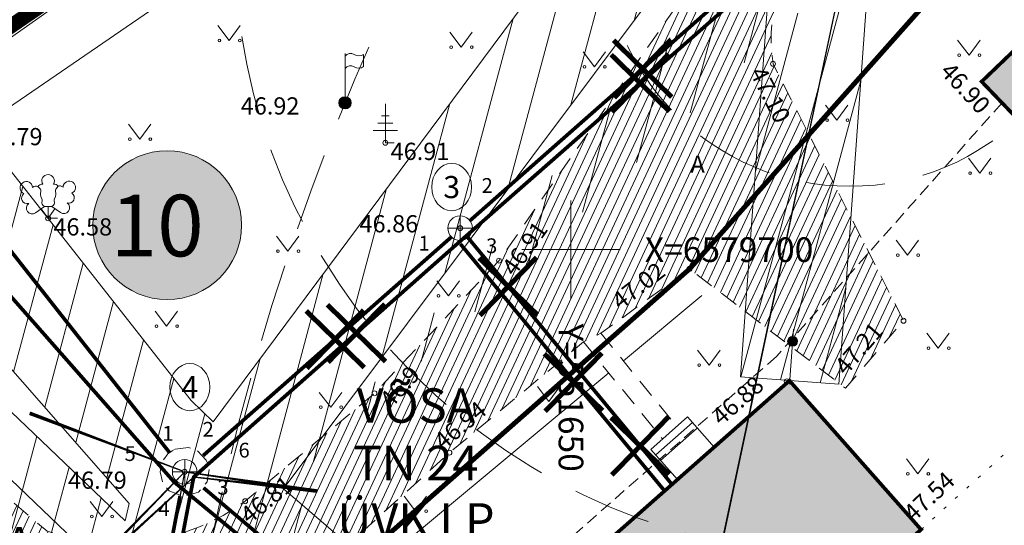
# Model space of a CAD drawing. Units: metres. Extents: x 8696 to 552144, y -1631 to 6580330.
# Drawn here: x 551628 to 551668, y 6579689 to 6579709 of the extents above; entities that cross this region are included whole.
import ezdxf
from ezdxf.enums import TextEntityAlignment as Align

# ---------------------------------------------------------------- set-up
doc = ezdxf.new("R2010")
doc.units = ezdxf.units.M
doc.header["$LTSCALE"] = 0.5
for name, pattern in [('ACAD_ISO03W100', [30, 12, -18]), ('ASFBET', [2.5, 1.5, -1]), ('DASHED', [0.75, 0.5, -0.25]), ('HIDDEN', [9.525, 6.35, -3.175]), ('HOONEKP', [0.02, 0.01, 0.01]), ('KOLVIK', [1.25, 0.25, -1]), ('KONTUUR', [1.85, 1.25, -0.6]), ('NOLVAPEAL', [0.2, 0.1, 0.1])]:
    doc.linetypes.add(name, pattern=pattern)
doc.layers.get('0').update_dxf_attribs({"color": 2, "lineweight": 5})
for name, color, linetype, lineweight in [('000_võsa kontank', 7, 'Continuous', 0), ('00_siim_ehitusõigus', 7, 'Continuous', 5), ('00_siim_hoonestusala', 7, 'Continuous', 5), ('00_siim_likv kõrghaljastus', 7, 'Continuous', 5), ('00_siim_ol.ol kinnistupiir', 7, 'Continuous', 5), ('00_siim_servituut', 7, 'Continuous', 9), ('00_siim_teed', 7, 'Continuous', 5), ('00_siim_uued hooned', 7, 'Continuous', 5), ('00_siim_uued krundid', 7, 'Continuous', 5), ('AED', 4, 'Continuous', 5), ('HALJASTUS', 251, 'Continuous', 5), ('HOONE', 7, 'Continuous', 5), ('HOONEDET', 7, 'Continuous', 5), ('KAEVU_NR', 7, 'Continuous', 5), ('KKAEV', 7, 'Continuous', 5), ('korgus', 251, 'Continuous', 5), ('KTRASS', 15, 'Continuous', 5), ('POST', 7, 'Continuous', 5), ('PUU', 251, 'Continuous', 5), ('RAJATIS', 5, 'Continuous', 5), ('SIOHULIIN', 104, 'Continuous', 5), ('SITRASS', 104, 'Continuous', 5), ('TEE', 7, 'Continuous', 5), ('toru_nr', 7, 'Continuous', 5), ('VKAEV', 7, 'Continuous', 5), ('VORK', 15, 'Continuous', 5), ('VTRASS', 5, 'Continuous', 5)]:
    doc.layers.add(name, color=color, linetype=linetype, lineweight=lineweight)
doc.styles.add('ITALIC', font='italic.shx')
doc.styles.add('romans', font='romans.shx')
doc.linetypes.add('-K-', pattern='A,10,-1.5,["K",romans,S=1.4,R=0,X=-0.7,Y=-0.7],-1.5,10,-3', length=26)
doc.linetypes.add('-V-', pattern='A,10,-1.5,["V",romans,S=1.4,R=0,X=-0.7,Y=-0.7],-1.5,10,-3', length=26)
doc.linetypes.add('HEKK', pattern='A,0,[133,mkm.shx,S=0.6,R=0,X=0,Y=0],-2.5,[133,mkm.shx,S=0.3,R=0,X=0.3,Y=0],-2.5', length=5)
doc.linetypes.add('PUURIVI', pattern='A,0,[133,mkm.shx,S=0.8,R=0,X=0,Y=0],-5.6', length=5.6)
doc.linetypes.add('SI_KBL', pattern='A,8,-2,4,[132,mkm.shx,S=0.5,R=0,X=0,Y=0],4,-2', length=20)
doc.linetypes.add('VO_AED', pattern='A,2.5,[135,mkm.shx,S=0.6,R=0,X=0,Y=0],5,[135,mkm.shx,S=0.6,R=180,X=0,Y=0],2.5', length=10)

# ---------------------------------------------------------------- blocks, each defined once
blk = doc.blocks.new('VKORIS')
at = {"color": 0, "linetype": 'Continuous'}
for p, q in [((0, 4), (0, -4)), ((-4, 0), (4, 0))]:
    blk.add_line(p, q, dxfattribs=at)
blk = doc.blocks.new('KAKAEV')
at = {"color": 0, "linetype": 'Continuous'}
for p, q in [((0, -1), (0, 1)), ((-1, 0), (1, 0))]:
    blk.add_line(p, q, dxfattribs=at)
blk.add_circle((0, 0), 1, dxfattribs=at)
blk = doc.blocks.new('MEPOST')
at = {"color": 0, "linetype": 'Continuous'}
for radius in [0.5, 0.45, 0.4, 0.35, 0.3, 0.25, 0.2, 0.15, 0.1, 0.05]:
    blk.add_circle((0, 0), radius, dxfattribs=at)
blk = doc.blocks.new('OKASP1')
at = {"color": 0, "linetype": 'Continuous'}
for p, q in [((0, 0), (0, 3.15)), ((0.6, 1.6), (-0.6, 1.6)), ((0.3, 2.2), (-0.3, 2.2)), ((1, 1), (-1, 1)), ((0.72, 0), (0, 0))]:
    blk.add_line(p, q, dxfattribs=at)
blk = doc.blocks.new('LIPP')
at = {"color": 0, "linetype": 'Continuous'}
for p, q in [((0, 0.5), (0, 4)), ((1.506, 3.938), (1.506, 2.938))]:
    blk.add_line(p, q, dxfattribs=at)
for points in [[(0, 3.795, -0.37808), (0.752, 3.919, 0.301574), (1.506, 3.938, -3.672554)], [(0, 2.795, -0.37808), (0.752, 2.919, 0.301574), (1.506, 2.938, -3.672554)]]:
    blk.add_lwpolyline(points, format="xyb", dxfattribs=at)
blk = doc.blocks.new('LEHTP3')
at = {"color": 0, "linetype": 'Continuous'}
for p, q in [((-1.02, 0.44), (-0.3, 0.95)), ((-0.3, 0.95), (0.29, 0.95)), ((0, 0), (0, 0.95)), ((0.29, 0.95), (1.01, 0.46)), ((0, 0), (-0.55, 0.77)), ((0, 0), (0.54, 0.78)), ((0.76, 0), (0, 0))]:
    blk.add_line(p, q, dxfattribs=at)
at = {"color": 0, "linetype": 'Continuous', "flags": 128}
for points in [[(-0.825, 2.575), (-0.62, 2.37), (-0.59, 2.31), (-0.59, 2.2), (-0.62, 2.02), (-0.62, 1.93), (-0.58, 1.77), (-0.5, 1.59), (-0.48, 1.5), (-0.49, 1.41), (-0.52, 1.28), (-0.52, 1.22), (-0.48, 1.14), (-0.43, 1.08), (-0.3, 0.95)], [(0.808, 2.603), (0.62, 2.37), (0.59, 2.31), (0.59, 2.2), (0.62, 2.02), (0.63, 1.93), (0.59, 1.77), (0.51, 1.59), (0.49, 1.5), (0.5, 1.41), (0.53, 1.28), (0.53, 1.22), (0.49, 1.14), (0.44, 1.08), (0.3, 0.95)]]:
    blk.add_lwpolyline(points, dxfattribs=at)
at = {"color": 0, "linetype": 'Continuous'}
for centre, radius, start, end in [((0, 3.04), 0.512, 90.00126, 211.01588), ((0, 3.04), 0.512, 328.98412, 89.99874), ((-1.767, 2.474), 0.512, 125.53894, 246.55356), ((-1.767, 2.474), 0.512, 4.5218, 125.53642), ((-0.994, 2.209), 0.403, 65.23821, 130.74121), ((-0.475, 2.375), 0.403, 84.79647, 150.29947), ((0.475, 2.375), 0.403, 34.38566, 95.20353), ((0.953, 2.227), 0.403, 50.31726, 111.13512), ((1.721, 2.506), 0.512, 55.52204, 176.53666), ((1.721, 2.506), 0.512, 294.50491, 55.51952), ((-1.711, 1.64), 0.448, 125.46665, 288.53492), ((1.68, 1.671), 0.448, 252.52354, 55.59181), ((-1.292, 0.828), 0.475, 125.53768, 305.53661), ((1.277, 0.852), 0.475, 235.52186, 55.52078)]:
    blk.add_arc(centre, radius, start, end, dxfattribs=at)
blk = doc.blocks.new('SISUUN')
at = {"color": 0, "linetype": 'Continuous'}
blk.add_line((0.5, 0), (4.982, 0), dxfattribs=at)
for radius in [0.399, 0.38, 0.361, 0.342, 0.323, 0.304, 0.285, 0.266, 0.247, 0.228, 0.209, 0.191, 0.172, 0.153, 0.134, 0.115, 0.0959, 0.0769, 0.058, 0.0391, 0.0201, 0.00122]:
    blk.add_circle((3.989, 0), radius, dxfattribs=at)
blk = doc.blocks.new('MURU')
at = {"color": 0, "linetype": 'Continuous'}
for p, q in [((-0.927, 1.213), (0, 0)), ((0, 0), (0.891, 1.213))]:
    blk.add_line(p, q, dxfattribs=at)
for centre in [(-0.802, 0), (0.856, 0)]:
    blk.add_ellipse(centre, major_axis=(0.0778, 0.0778), ratio=1, start_param=5.497787, end_param=11.780972, dxfattribs=at)
blk = doc.blocks.new('rist')
at = {"layer": '00_siim_likv kõrghaljastus', "color": 1}
for p, q in [((541816.337, 6586663.752), (541814.189, 6586665.846)), ((541814.216, 6586663.725), (541816.31, 6586665.873))]:
    blk.add_line(p, q, dxfattribs=at)

msp = doc.modelspace()

# ---------------------------------------------------------------- hatches: boundary and pattern name
at = {"true_color": 0xffffff}
h = msp.add_hatch(color=7, dxfattribs=at)
h.paths.add_polyline_path([(551639.521, 6579677.583), (551658.872, 6579694.677), (551664.215, 6579688.628), (551661.405, 6579686.145), (551662.331, 6579685.096), (551657.085, 6579680.462), (551656.158, 6579681.511), (551652.711, 6579678.466), (551653.638, 6579677.416), (551648.616, 6579672.981), (551647.689, 6579674.03), (551644.864, 6579671.534)])
h.paths.add_polyline_path([(551668.197, 6579705.24), (551666.674, 6579706.827), (551671.75, 6579711.699), (551674.44, 6579708.896), (551670.702, 6579705.309), (551669.536, 6579706.525)])
h.paths.add_polyline_path([(551671.102, 6579704.647), (551674.82, 6579708.326), (551679.925, 6579703.167), (551676.207, 6579699.488)])
h = msp.add_hatch()
h.set_pattern_fill('ANSI31', color=6, scale=0.5, angle=30, style=0)
h.paths.add_polyline_path([(551637.737, 6579690.779), (551638.11, 6579690.46), (551643.403, 6579695.146), (551643.097, 6579695.467)])
at = {"layer": '00_siim_ehitusõigus', "true_color": 0xffffff}
h = msp.add_hatch(color=7, dxfattribs=at)
h.dxf.hatch_style = 1
edge = h.paths.add_edge_path()
edge.add_arc((551633.603, 6579700.995), 3.021, 0, 360)
at = {"layer": '00_siim_servituut', "lineweight": 9}
h = msp.add_hatch(dxfattribs=at)
h.set_pattern_fill('ANSI31', color=6, scale=0.5, angle=30, style=0)
h.paths.add_polyline_path([(551713.809, 6579708.036), (551712.874, 6579707.485), (551689.347, 6579747.379), (551698.475, 6579755.785), (551709.177, 6579735.668), (551716.946, 6579721.065), (551717.734, 6579719.585), (551718.512, 6579720.014), (551722.349, 6579713.07)], flags=16)
h.paths.add_polyline_path([(551750.876, 6579643.01), (551752.593, 6579644.037), (551764.871, 6579623.206), (551763.155, 6579622.178)], flags=16)
h.paths.add_polyline_path([(551732.712, 6579673.827), (551748.642, 6579646.801), (551750.358, 6579647.828), (551734.428, 6579674.853)], flags=16)
edge = h.paths.add_edge_path()
edge.add_line((551642.422, 6579680.145), (551639.521, 6579677.583))
edge.add_line((551639.521, 6579677.583), (551640.943, 6579675.973))
edge.add_line((551640.943, 6579675.973), (551638.733, 6579674.708))
edge.add_line((551638.733, 6579674.708), (551637.975, 6579675.648))
edge.add_line((551637.975, 6579675.648), (551635.24, 6579673.922))
edge.add_line((551635.24, 6579673.922), (551633.636, 6579674.531))
edge.add_line((551633.636, 6579674.531), (551633.065, 6579671.53))
edge.add_line((551633.065, 6579671.53), (551618.051, 6579658.887))
edge.add_line((551618.051, 6579658.887), (551616.857, 6579663.995))
edge.add_line((551616.857, 6579663.995), (551629.035, 6579673.892))
edge.add_line((551629.035, 6579673.892), (551629.399, 6579675.805))
edge.add_line((551629.399, 6579675.805), (551627.758, 6579676.208))
edge.add_line((551627.758, 6579676.208), (551626.918, 6579675.526))
edge.add_line((551626.918, 6579675.526), (551626.522, 6579676.002))
edge.add_line((551626.522, 6579676.002), (551614.84, 6579671.867))
edge.add_line((551614.84, 6579671.867), (551613.877, 6579675.769))
edge.add_line((551613.877, 6579675.769), (551623.796, 6579679.28))
edge.add_line((551623.796, 6579679.28), (551612.9, 6579692.379))
edge.add_line((551612.9, 6579692.379), (551609.885, 6579697.177))
edge.add_line((551609.885, 6579697.177), (551613.446, 6579699.322))
edge.add_line((551613.446, 6579699.322), (551616.302, 6579694.857))
edge.add_line((551616.302, 6579694.857), (551627.238, 6579681.709))
edge.add_line((551627.238, 6579681.709), (551629.884, 6579685.287))
edge.add_line((551629.884, 6579685.287), (551629.365, 6579685.878))
edge.add_line((551629.365, 6579685.878), (551614.349, 6579700.228))
edge.add_line((551614.349, 6579700.228), (551617.716, 6579702.543))
edge.add_line((551617.716, 6579702.543), (551631.9, 6579688.988))
edge.add_line((551631.9, 6579688.988), (551632.062, 6579689.693))
edge.add_line((551632.062, 6579689.693), (551619.64, 6579703.853))
edge.add_line((551619.64, 6579703.853), (551624.239, 6579707.02))
edge.add_line((551624.239, 6579707.02), (551634.577, 6579693.876))
edge.add_line((551634.577, 6579693.876), (551635.468, 6579693.007))
edge.add_line((551635.468, 6579693.007), (551659.512, 6579725.341))
edge.add_line((551659.512, 6579725.341), (551686.589, 6579750.301))
edge.add_line((551686.589, 6579750.301), (551671.474, 6579758.073))
edge.add_line((551671.474, 6579758.073), (551673.557, 6579789.846))
edge.add_line((551673.557, 6579789.846), (551663.729, 6579819.383))
edge.add_line((551663.729, 6579819.383), (551666.369, 6579821.15))
edge.add_line((551666.369, 6579821.15), (551668.96, 6579817.599))
edge.add_line((551668.96, 6579817.599), (551678.003, 6579790.419))
edge.add_line((551678.003, 6579790.419), (551676.059, 6579760.675))
edge.add_line((551676.059, 6579760.675), (551690.104, 6579753.513))
edge.add_line((551690.104, 6579753.513), (551699.575, 6579762.235))
edge.add_line((551699.575, 6579762.235), (551719.66, 6579724.481))
edge.add_line((551719.66, 6579724.481), (551720.454, 6579724.772))
edge.add_line((551720.454, 6579724.772), (551727.731, 6579711.6))
edge.add_line((551727.731, 6579711.6), (551715.844, 6579704.593))
edge.add_line((551715.844, 6579704.593), (551716.292, 6579703.835))
edge.add_line((551716.292, 6579703.835), (551715.355, 6579703.275))
edge.add_line((551715.355, 6579703.275), (551730.224, 6579678.048))
edge.add_line((551730.224, 6579678.048), (551737.94, 6579682.665))
edge.add_line((551689.813, 6579737.918), (551686.044, 6579744.337))
edge.add_line((551686.044, 6579744.337), (551662.94, 6579723.06))
edge.add_line((551737.94, 6579682.665), (551740.445, 6579678.454))
edge.add_line((551740.445, 6579678.454), (551737.861, 6579676.907))
edge.add_line((551737.861, 6579676.907), (551753.537, 6579650.312))
edge.add_line((551753.537, 6579650.312), (551756.111, 6579651.852))
edge.add_line((551756.111, 6579651.852), (551758.6, 6579647.631))
edge.add_line((551758.6, 6579647.631), (551756.025, 6579646.091))
edge.add_line((551756.025, 6579646.091), (551768.559, 6579624.833))
edge.add_line((551768.559, 6579624.833), (551771.166, 6579626.35))
edge.add_line((551771.166, 6579626.35), (551773.612, 6579622.147))
edge.add_line((551773.612, 6579622.147), (551760.749, 6579614.449))
edge.add_line((551760.749, 6579614.449), (551758.006, 6579619.096))
edge.add_line((551758.006, 6579619.096), (551759.379, 6579619.917))
edge.add_line((551759.379, 6579619.917), (551732.866, 6579664.9))
edge.add_line((551732.866, 6579664.9), (551731.492, 6579664.078))
edge.add_line((551731.492, 6579664.078), (551729.26, 6579667.87))
edge.add_line((551729.26, 6579667.87), (551730.632, 6579668.691))
edge.add_line((551730.632, 6579668.691), (551728.914, 6579671.604))
edge.add_line((551728.914, 6579671.604), (551727.587, 6579670.747))
edge.add_line((551727.587, 6579670.747), (551725.813, 6579673.715))
edge.add_line((551725.813, 6579673.715), (551726.336, 6579674.017))
edge.add_line((551726.336, 6579674.017), (551708.223, 6579704.744))
edge.add_line((551708.223, 6579704.744), (551709.083, 6579705.251))
edge.add_line((551709.083, 6579705.251), (551689.936, 6579737.736))
edge.add_line((551689.936, 6579737.736), (551689.813, 6579737.918))
edge.add_line((551638.322, 6579690.277), (551646.222, 6579683.502))
edge.add_line((551646.222, 6579683.502), (551642.884, 6579680.554))
edge.add_line((551642.884, 6579680.554), (551635.889, 6579686.318))
edge.add_line((551635.889, 6579686.318), (551635.593, 6579684.81))
edge.add_line((551635.593, 6579684.81), (551638.953, 6579680.768))
edge.add_line((551638.953, 6579680.768), (551640.923, 6579681.841))
edge.add_line((551640.923, 6579681.841), (551642.422, 6579680.145))
edge.add_line((551662.621, 6579718.654), (551660.876, 6579694.541))
edge.add_line((551660.876, 6579694.541), (551656.887, 6579694.829))
edge.add_line((551656.887, 6579694.829), (551658.51, 6579717.26))
edge.add_line((551658.51, 6579717.26), (551638.318, 6579690.271))
at = {"layer": '00_siim_teed', "linetype": 'Continuous'}
h = msp.add_hatch(dxfattribs=at)
h.set_pattern_fill('ANSI31,_O', color=253, scale=0.1, angle=20)
h.set_pattern_definition([(65, (0, 0), (-0.287752722384, 0.134181298103), [])])
edge = h.paths.add_edge_path()
edge.add_line((551643.648, 6579744.553), (551661.805, 6579756.993))
edge.add_line((551661.805, 6579756.993), (551659.25, 6579751.977))
edge.add_line((551659.25, 6579751.977), (551657.187, 6579749.562))
edge.add_line((551657.187, 6579749.562), (551646.29, 6579739.099))
edge.add_line((551646.29, 6579739.099), (551633.149, 6579726.237))
edge.add_line((551633.149, 6579726.237), (551623.099, 6579716.497))
edge.add_line((551623.099, 6579716.497), (551618.029, 6579711.454))
edge.add_line((551618.029, 6579711.454), (551612.545, 6579706.263))
edge.add_line((551612.545, 6579706.263), (551613.523, 6579703.682))
edge.add_line((551613.523, 6579703.682), (551614.973, 6579701.358))
edge.add_line((551614.973, 6579701.358), (551625.116, 6579691.626))
edge.add_line((551625.116, 6579691.626), (551628.734, 6579688.559))
edge.add_arc((551631.583, 6579696.866), 8.782, 251.0682, 306.2087)
edge.add_line((551636.771, 6579689.78), (551642.022, 6579694.165))
edge.add_line((551642.022, 6579694.165), (551647.077, 6579699.552))
edge.add_line((551647.077, 6579699.552), (551662.846, 6579722.183))
edge.add_line((551662.846, 6579722.183), (551675.2, 6579734.536))
edge.add_line((551675.2, 6579734.536), (551690.244, 6579749.699))
edge.add_line((551690.244, 6579749.699), (551698.466, 6579757.975))
edge.add_line((551698.466, 6579757.975), (551701.262, 6579754.111))
edge.add_line((551701.262, 6579754.111), (551702.443, 6579753.619))
edge.add_line((551702.443, 6579753.619), (551702.622, 6579753.709))
edge.add_line((551702.622, 6579753.709), (551704.337, 6579750.308))
edge.add_line((551704.337, 6579750.308), (551704.159, 6579750.218))
edge.add_line((551704.159, 6579750.218), (551704.339, 6579749.86))
edge.add_line((551704.339, 6579749.86), (551704.517, 6579749.951))
edge.add_line((551704.517, 6579749.951), (551704.905, 6579749.181))
edge.add_line((551704.905, 6579749.181), (551704.727, 6579749.091))
edge.add_line((551704.727, 6579749.091), (551704.907, 6579748.734))
edge.add_line((551704.907, 6579748.734), (551695.712, 6579743.591))
edge.add_line((551695.712, 6579743.591), (551710.243, 6579719.045))
edge.add_line((551710.243, 6579719.045), (551711.265, 6579719.151))
edge.add_line((551711.265, 6579719.151), (551711.611, 6579719.352))
edge.add_line((551711.611, 6579719.352), (551711.51, 6579719.525))
edge.add_line((551711.51, 6579719.525), (551717.741, 6579723.557))
edge.add_line((551717.741, 6579723.557), (551720.871, 6579717.605))
edge.add_line((551720.871, 6579717.605), (551721.06, 6579717.253))
edge.add_line((551721.06, 6579717.253), (551721.223, 6579717.34))
edge.add_line((551721.223, 6579717.34), (551721.733, 6579716.39))
edge.add_line((551721.733, 6579716.39), (551721.57, 6579716.303))
edge.add_line((551721.57, 6579716.303), (551721.759, 6579715.95))
edge.add_line((551721.759, 6579715.95), (551721.922, 6579716.038))
edge.add_line((551721.922, 6579716.038), (551723.63, 6579712.855))
edge.add_line((551723.63, 6579712.855), (551723.467, 6579712.768))
edge.add_line((551723.467, 6579712.768), (551723.562, 6579712.592))
edge.add_line((551723.562, 6579712.592), (551719.77, 6579710.131))
edge.add_line((551719.77, 6579710.131), (551718.436, 6579707.589))
edge.add_line((551718.436, 6579707.589), (551718.117, 6579707.401))
edge.add_line((551718.117, 6579707.401), (551717.631, 6579707.054))
edge.add_line((551717.631, 6579707.054), (551723.247, 6579696.602))
edge.add_line((551723.247, 6579696.602), (551730.537, 6579683.297))
edge.add_line((551730.537, 6579683.297), (551728.499, 6579682.018))
edge.add_line((551728.499, 6579682.018), (551720.198, 6579695.843))
edge.add_line((551720.198, 6579695.843), (551714.667, 6579705.284))
edge.add_line((551714.667, 6579705.284), (551707.594, 6579717.274))
edge.add_line((551707.594, 6579717.274), (551695.786, 6579737.525))
edge.add_arc((551689.219, 6579730.979), 9.272, 44.9106, 131.3624)
edge.add_line((551683.092, 6579737.938), (551677.589, 6579732.852))
edge.add_line((551677.589, 6579732.852), (551664.864, 6579720.128))
edge.add_line((551664.864, 6579720.128), (551659.368, 6579712.371))
edge.add_arc((551664.669, 6579708.54), 6.54, 144.1462, 188.7006)
edge.add_line((551658.204, 6579707.551), (551663.502, 6579697.112))
edge.add_line((551663.502, 6579697.112), (551661.147, 6579694.372))
edge.add_line((551661.147, 6579694.372), (551654.816, 6579699.217))
edge.add_line((551654.816, 6579699.217), (551651.216, 6579696.601))
edge.add_line((551651.216, 6579696.601), (551650.511, 6579696.255))
edge.add_line((551650.511, 6579696.255), (551645.066, 6579691.752))
edge.add_line((551645.066, 6579691.752), (551639.462, 6579686.67))
edge.add_line((551639.462, 6579686.67), (551638.847, 6579686.155))
edge.add_line((551638.847, 6579686.155), (551634.789, 6579683.176))
edge.add_line((551634.789, 6579683.176), (551634.302, 6579681.038))
edge.add_line((551634.302, 6579681.038), (551636.568, 6579678.415))
edge.add_line((551636.568, 6579678.415), (551637.089, 6579677.883))
edge.add_line((551637.089, 6579677.883), (551644.418, 6579671.055))
edge.add_line((551644.418, 6579671.055), (551648.272, 6579669.069))
edge.add_line((551648.272, 6579669.069), (551650.553, 6579667.604))
edge.add_line((551650.553, 6579667.604), (551653.314, 6579666.466))
edge.add_line((551653.314, 6579666.466), (551662.457, 6579666.809))
edge.add_line((551662.457, 6579666.809), (551665.765, 6579662.61))
edge.add_line((551665.765, 6579662.61), (551666.187, 6579662.174))
edge.add_line((551666.187, 6579662.174), (551661.52, 6579658.864))
edge.add_line((551661.52, 6579658.864), (551657.608, 6579656.089))
edge.add_line((551657.608, 6579656.089), (551657.144, 6579656.373))
edge.add_line((551657.144, 6579656.373), (551650.58, 6579663.225))
edge.add_line((551650.58, 6579663.225), (551646.472, 6579666.389))
edge.add_line((551646.472, 6579666.389), (551642.714, 6579669.302))
edge.add_line((551642.714, 6579669.302), (551635.017, 6579676.146))
edge.add_line((551635.017, 6579676.146), (551631.854, 6579678.965))
edge.add_line((551631.854, 6579678.965), (551629.203, 6579680.081))
edge.add_line((551629.203, 6579680.081), (551628.197, 6579680.279))
edge.add_line((551628.197, 6579680.279), (551619.158, 6579676.804))
edge.add_line((551619.158, 6579676.804), (551599.462, 6579670.792))
edge.add_line((551599.462, 6579670.792), (551599.115, 6579673.934))
edge.add_line((551599.115, 6579673.934), (551617.277, 6579679.682))
edge.add_line((551617.277, 6579679.682), (551619.43, 6579680.7))
edge.add_arc((551617.163, 6579685.344), 5.168, 296.0243, 338.8129)
edge.add_arc((551614.804, 6579686.258), 7.697, 338.8129, 381.7565)
edge.add_line((551621.953, 6579689.111), (551611.978, 6579699.296))
edge.add_line((551611.978, 6579699.296), (551609.348, 6579700.833))
edge.add_line((551609.348, 6579700.833), (551607.297, 6579701.002))
edge.add_line((551607.297, 6579701.002), (551599.663, 6579694.65))
edge.add_line((551599.663, 6579694.65), (551597.693, 6579692.682))
edge.add_line((551597.693, 6579692.682), (551597.219, 6579699.09))
edge.add_line((551597.219, 6579699.09), (551601.286, 6579703.12))
edge.add_line((551601.286, 6579703.12), (551601.85, 6579703.713))
edge.add_line((551601.85, 6579703.713), (551602.19, 6579705.445))
edge.add_line((551602.19, 6579705.445), (551602.389, 6579707.093))
edge.add_line((551602.389, 6579707.093), (551601.942, 6579708.422))
edge.add_line((551601.942, 6579708.422), (551597.82, 6579713.155))
edge.add_line((551597.82, 6579713.155), (551600.832, 6579715.218))
edge.add_line((551600.832, 6579715.218), (551603.734, 6579711.935))
edge.add_line((551603.734, 6579711.935), (551605.225, 6579711.167))
edge.add_line((551605.225, 6579711.167), (551607.521, 6579710.697))
edge.add_line((551607.521, 6579710.697), (551609.576, 6579711.42))
edge.add_line((551609.576, 6579711.42), (551619.046, 6579720.579))
edge.add_line((551619.046, 6579720.579), (551629.781, 6579731.004))
edge.add_line((551629.781, 6579731.004), (551642.489, 6579743.389))
edge.add_line((551642.489, 6579743.389), (551643.648, 6579744.553))

# ---------------------------------------------------------------- linework, layer by layer
at = {"color": 250, "flags": 128}
for points in [[(551661.327, 6579712.574, 0.05, 0.15, 0), (551636.635, 6579596.217, 0, 0, 0)], [(551634.223, 6579691.011, 0.05, 0.15, 0), (551628.021, 6579693.355, 0, 0, 0)], [(551634.315, 6579690.973, 0.05, 0.15, 0), (551618.568, 6579605.512, 0, 0, 0)], [(551634.315, 6579690.973, 0.05, 0.15, 0), (551629.365, 6579685.878, 0, 0, 0)], [(551634.682, 6579690.764, 0.05, 0.15, 0), (551629.365, 6579685.878, 0, 0, 0)], [(551634.315, 6579690.973, 0.05, 0.15, 0), (551639.689, 6579690.192, 0, 0, 0)], [(551634.682, 6579690.764, 0.05, 0.15, 0), (551639.689, 6579690.192, 0, 0, 0)]]:
    msp.add_lwpolyline(points, format="xyseb", dxfattribs=at)
at = {"color": 1, "const_width": 0.2, "flags": 128}
for points in [[(551651.726, 6579708.505), (551654.09, 6579706.202)], [(551654.06, 6579708.535), (551651.756, 6579706.172)], [(551651.634, 6579707.918), (551653.997, 6579705.614)], [(551653.967, 6579707.948), (551651.664, 6579705.585)], [(551646.273, 6579699.658), (551648.636, 6579697.355)], [(551648.606, 6579699.688), (551646.303, 6579697.325)], [(551640.109, 6579697.762), (551642.472, 6579695.458)], [(551642.442, 6579697.792), (551640.139, 6579695.429)], [(551639.247, 6579697.512), (551641.61, 6579695.208)], [(551641.58, 6579697.541), (551639.276, 6579695.178)], [(551648.92, 6579695.765), (551651.283, 6579693.462)], [(551651.254, 6579695.795), (551648.95, 6579693.432)], [(551651.627, 6579693.177), (551653.99, 6579690.874)], [(551653.96, 6579693.207), (551651.657, 6579690.844)]]:
    msp.add_lwpolyline(points, dxfattribs=at)
at = {"color": 6, "flags": 128}
msp.add_lwpolyline([(551634.577, 6579693.876), (551634.577, 6579693.876), (551624.239, 6579707.02)], dxfattribs=at)
at = {"layer": '000_võsa kontank', "color": 0, "linetype": 'HIDDEN'}
msp.add_circle((551733.364, 6579667.995), 100, dxfattribs=at)
at = {"layer": '00_siim_ehitusõigus'}
msp.add_circle((551633.603, 6579700.995), 3.021, dxfattribs=at)
at = {"layer": '00_siim_hoonestusala', "color": 1, "linetype": 'DASHED', "ltscale": 2}
msp.add_lwpolyline([(551634.337, 6579674.488), (551642.145, 6579642.851), (551656.996, 6579646.493), (551661.862, 6579650.091), (551665.678, 6579653.001), (551681.243, 6579660.132), (551715.82, 6579680.822), (551687.641, 6579728.632), (551672.189, 6579711.242), (551671.75, 6579711.699), (551666.674, 6579706.827), (551667.501, 6579705.965), (551658.352, 6579695.668), (551634.337, 6579674.488)], close=True, dxfattribs=at)
at = {"layer": '00_siim_ol.ol kinnistupiir', "color": 36, "const_width": 0.6}
msp.add_lwpolyline([(551982.25, 6579596.92), (551911.13, 6579564.95), (551907.97, 6579563.53), (551904.22, 6579573.36), (551827.06, 6579702.71), (551807.87, 6579735.73), (551787.68, 6579770.44), (551767.5, 6579805.16), (551688.72, 6579751.19), (551617.16, 6579702.16), (551615.81, 6579703.57), (551615.81, 6579703.57), (551656.34, 6579742.75), (551661.39, 6579748.07), (551666.44, 6579755.47), (551670.28, 6579764.46), (551672.63, 6579775.54), (551673.29, 6579785.73)], dxfattribs=at)
msp.add_lwpolyline([(551683.74, 6579655.8), (551787.91, 6579479.06), (551906.61, 6579562.54), (551907.97, 6579563.53), (551827.06, 6579702.71), (551807.87, 6579735.73), (551728.58, 6579682.63), (551708.65, 6579716.91), (551688.72, 6579751.19), (551608.78, 6579696.42), (551624.35, 6579633.34), (551669.58, 6579644.43)], close=True, dxfattribs=at)
at = {"layer": '00_siim_servituut', "color": 6, "flags": 128}
for points in [[(551629.365, 6579685.878), (551614.349, 6579700.228), (551617.716, 6579702.543), (551631.9, 6579688.988), (551632.062, 6579689.693), (551619.64, 6579703.853), (551624.239, 6579707.02), (551634.577, 6579693.876), (551635.468, 6579693.007), (551659.512, 6579725.341), (551686.589, 6579750.301), (551671.474, 6579758.073), (551673.557, 6579789.846)], [(551662.621, 6579718.654), (551660.876, 6579694.541), (551656.887, 6579694.829), (551658.51, 6579717.26), (551638.318, 6579690.271)], [(551638.322, 6579690.277), (551638.322, 6579690.277), (551638.322, 6579690.277), (551646.222, 6579683.502), (551642.884, 6579680.554), (551635.889, 6579686.318), (551635.593, 6579684.81), (551638.953, 6579680.768), (551640.923, 6579681.841), (551642.422, 6579680.145)]]:
    msp.add_lwpolyline(points, dxfattribs=at)
at = {"layer": '00_siim_uued hooned', "linetype": 'Continuous', "const_width": 0.15}
msp.add_lwpolyline([(551668.197, 6579705.24), (551666.674, 6579706.827), (551671.75, 6579711.699), (551674.44, 6579708.896), (551670.702, 6579705.309), (551669.536, 6579706.525), (551668.197, 6579705.24)], dxfattribs=at)
msp.add_lwpolyline([(551639.521, 6579677.583), (551658.872, 6579694.677), (551664.215, 6579688.628), (551661.405, 6579686.145), (551662.331, 6579685.096), (551657.085, 6579680.462), (551656.158, 6579681.511), (551652.711, 6579678.466), (551653.638, 6579677.416), (551648.616, 6579672.981), (551647.689, 6579674.03), (551644.864, 6579671.534)], close=True, dxfattribs=at)
at = {"layer": '00_siim_uued krundid', "color": 1, "linetype": 'Continuous', "const_width": 0.2}
for points in [[(551799.683, 6579587.833), (551790.65, 6579603.16), (551773.882, 6579617.766), (551756.654, 6579646.991), (551733.648, 6579686.024), (551728.58, 6579682.63), (551688.72, 6579751.19), (551608.78, 6579696.42), (551614.375, 6579673.753), (551631.854, 6579678.965), (551654.816, 6579699.217), (551689.859, 6579738.655), (551784.211, 6579578.576), (551799.683, 6579587.833)], [(551614.375, 6579673.753), (551624.35, 6579633.34), (551669.58, 6579644.43), (551683.74, 6579655.8), (551724.366, 6579680.109), (551689.859, 6579738.655), (551654.816, 6579699.217), (551631.854, 6579678.965), (551614.375, 6579673.753)]]:
    msp.add_lwpolyline(points, dxfattribs=at)
at = {"layer": 'AED', "color": 251, "linetype": 'VO_AED', "flags": 128}
msp.add_lwpolyline([(551616.423, 6579701.186), (551625.259, 6579707.204), (551637.423, 6579715.816), (551655.504, 6579728.35), (551669.15, 6579737.715), (551686.428, 6579749.746), (551696.404, 6579756.574), (551699.93, 6579758.94)], dxfattribs=at)
at = {"layer": 'AED', "linetype": 'VO_AED', "ltscale": 0.5, "flags": 128}
msp.add_lwpolyline([(551616.739, 6579701.482), (551617.599, 6579702.124), (551627.834, 6579709.222), (551628.438, 6579709.617), (551639.666, 6579717.433), (551656.213, 6579728.855), (551666.985, 6579736.348), (551683.957, 6579748.129)], dxfattribs=at)
at = {"layer": 'HALJASTUS', "color": 251, "linetype": 'KOLVIK', "flags": 128}
msp.add_lwpolyline([(551664.215, 6579688.628), (551676.207, 6579699.488)], dxfattribs=at)
at = {"layer": 'HALJASTUS', "color": 251, "linetype": 'HEKK', "flags": 128}
for points in [[(551652.126, 6579695.482), (551655.32, 6579698.144)], [(551640.377, 6579685.689), (551651.538, 6579694.992)]]:
    msp.add_lwpolyline(points, dxfattribs=at)
at = {"layer": 'HOONE', "color": 251, "linetype": 'HOONEKP', "flags": 128}
msp.add_lwpolyline([(551654.327, 6579690.662), (551653.244, 6579691.888), (551654.731, 6579693.202), (551655.814, 6579691.976)], dxfattribs=at)
at = {"layer": 'HOONEDET', "color": 251, "linetype": 'HOONEKP', "flags": 128}
for points in [[(551654.93, 6579692.977), (551653.442, 6579691.663)], [(551655.128, 6579692.752), (551653.641, 6579691.438)]]:
    msp.add_lwpolyline(points, dxfattribs=at)
at = {"layer": 'KAEVU_NR', "color": 251, "linetype": 'Continuous'}
for centre in [(551645.156, 6579702.543), (551634.526, 6579694.416)]:
    msp.add_ellipse(centre, major_axis=(0, 0.96), ratio=0.84375, dxfattribs=at)
at = {"layer": 'KKAEV', "color": 251, "linetype": 'KONTUUR', "flags": 128}
msp.add_lwpolyline([(551633.935, 6579691.898), (551634.47, 6579691.961), (551634.818, 6579691.837), (551635.194, 6579691.45), (551635.31, 6579691.073), (551635.227, 6579690.564), (551634.882, 6579690.15), (551634.261, 6579689.974), (551633.685, 6579690.196), (551633.438, 6579690.493), (551633.315, 6579690.969), (551633.424, 6579691.427), (551633.638, 6579691.709), (551633.804, 6579691.832)], close=True, dxfattribs=at)
at = {"layer": 'korgus', "color": 251, "linetype": 'Continuous'}
for centre in [(551658.204, 6579707.551), (551642.463, 6579704.343), (551628.77, 6579701.274), (551645.498, 6579700.874), (551647.077, 6579699.552), (551654.816, 6579699.217), (551663.502, 6579697.112), (551658.761, 6579694.648), (551642.022, 6579694.165), (551645.066, 6579691.752), (551634.315, 6579690.973), (551636.771, 6579689.78)]:
    msp.add_circle(centre, 0.1, dxfattribs=at)
at = {"layer": 'KTRASS', "linetype": '-K-', "const_width": 0.15, "flags": 128}
for points in [[(551645.896, 6579701.177), (551662.614, 6579715.906)], [(551621.708, 6579707.003), (551633.697, 6579691.759)], [(551635.065, 6579691.634), (551645.148, 6579700.517)], [(551645.817, 6579700.489), (551654.102, 6579690.463)], [(551635.078, 6579690.327), (551644.709, 6579682.165)], [(551630.957, 6579673.292), (551634.128, 6579689.991)]]:
    msp.add_lwpolyline(points, dxfattribs=at)
at = {"layer": 'PUU', "color": 251, "linetype": 'PUURIVI', "flags": 128}
msp.add_lwpolyline([(551625.943, 6579704.942), (551666.282, 6579732.607)], dxfattribs=at)
at = {"layer": 'SITRASS', "linetype": 'SI_KBL', "flags": 128}
msp.add_lwpolyline([(551639.591, 6579677.504), (551639.219, 6579677.291), (551635.247, 6579682.216), (551630.809, 6579687.264), (551617.915, 6579699.599), (551614.55, 6579702.792), (551606.119, 6579709.824), (551603.114, 6579711.763), (551600.141, 6579715.186)], dxfattribs=at)
at = {"layer": 'TEE', "color": 251, "linetype": 'ASFBET', "flags": 128}
for points in [[(551675.2, 6579734.536), (551662.846, 6579722.183), (551647.077, 6579699.552), (551642.022, 6579694.165), (551636.771, 6579689.78, -0.245348), (551628.734, 6579688.559), (551625.116, 6579691.626), (551614.973, 6579701.358), (551613.523, 6579703.682), (551612.545, 6579706.263)], [(551644.418, 6579671.055), (551637.089, 6579677.883), (551636.568, 6579678.415), (551634.302, 6579681.038), (551634.789, 6579683.176), (551638.847, 6579686.155), (551639.462, 6579686.67), (551645.066, 6579691.752), (551650.511, 6579696.255), (551651.216, 6579696.601), (551654.816, 6579699.217), (551661.147, 6579694.372), (551663.502, 6579697.112), (551658.204, 6579707.551, -0.196892), (551659.368, 6579712.371), (551664.864, 6579720.128), (551677.589, 6579732.852)]]:
    msp.add_lwpolyline(points, format="xyb", dxfattribs=at)
for points in [[(551650.511, 6579696.255), (551653.719, 6579692.308)], [(551651.216, 6579696.601), (551654.293, 6579692.815)]]:
    msp.add_lwpolyline(points, dxfattribs=at)
at = {"layer": 'VKAEV', "color": 5, "linetype": 'HIDDEN'}
for radius in [25, 10]:
    msp.add_circle((551661.327, 6579712.574), radius, dxfattribs=at)
at = {"layer": 'VTRASS', "linetype": '-V-', "const_width": 0.15, "flags": 128}
for points in [[(551606.749, 6579651.969), (551631.233, 6579672.602), (551634.682, 6579690.764), (551645.763, 6579700.574), (551663.259, 6579715.942), (551690.042, 6579741.6), (551712.645, 6579737.004)], [(551620.269, 6579706.054), (551633.887, 6579690.559), (551644.402, 6579681.895)], [(551645.508, 6579700.234), (551653.794, 6579690.208)]]:
    msp.add_lwpolyline(points, dxfattribs=at)

# ---------------------------------------------------------------- block references
at = {"layer": '00_siim_likv kõrghaljastus', "color": 0, "linetype": 'ACAD_ISO03W100', "xscale": 1.099999999976717, "yscale": 1.099999999976717, "zscale": 1.099999999976717}
msp.add_blockref('rist', (-44343.981, -665639.251), dxfattribs=at)
at = {"layer": 'HALJASTUS', "color": 251, "linetype": 'Continuous', "xscale": 0.5, "yscale": 0.5, "zscale": 0.5}
for p in [(551636.125, 6579708.496), (551645.541, 6579708.228), (551666.163, 6579707.898), (551650.952, 6579707.432), (551660.798, 6579705.264), (551632.492, 6579704.486), (551666.604, 6579703.106), (551638.504, 6579699.938), (551663.668, 6579699.779), (551645.023, 6579698.125), (551633.577, 6579696.89), (551664.914, 6579696.003), (551655.607, 6579695.313), (551649.099, 6579693.832), (551640.244, 6579693.597), (551664.082, 6579690.897), (551643.69, 6579689.378), (551630.948, 6579689.156)]:
    msp.add_blockref('MURU', p, dxfattribs=at)
at = {"layer": 'KKAEV', "color": 251, "linetype": 'Continuous', "xscale": 0.5, "yscale": 0.5, "zscale": 0.5}
for p in [(551645.498, 6579700.874), (551634.315, 6579690.973)]:
    msp.add_blockref('KAKAEV', p, dxfattribs=at)
at = {"layer": 'POST', "color": 251, "linetype": 'Continuous', "xscale": 0.5, "yscale": 0.5, "zscale": 0.5}
msp.add_blockref('MEPOST', (551640.825, 6579705.965), dxfattribs=at)
at = {"layer": 'PUU', "color": 251, "linetype": 'Continuous', "xscale": 0.5, "yscale": 0.5, "zscale": 0.5}
msp.add_blockref('OKASP1', (551642.463, 6579704.343), dxfattribs=at)
at = {"layer": 'PUU', "color": 251, "xscale": 0.5, "yscale": 0.5, "zscale": 0.5}
msp.add_blockref('LEHTP3', (551628.77, 6579701.274), dxfattribs=at)
at = {"layer": 'RAJATIS', "color": 251, "linetype": 'Continuous', "xscale": 0.5, "yscale": 0.5, "zscale": 0.5}
msp.add_blockref('LIPP', (551640.825, 6579705.965), dxfattribs=at)
at = {"layer": 'SIOHULIIN', "linetype": 'Continuous', "xscale": 0.5, "yscale": 0.5, "zscale": 0.5, "rotation": 85.83532875449957}
msp.add_blockref('SISUUN', (551658.852, 6579694.288), dxfattribs=at)
at = {"layer": 'VORK', "color": 251, "lineweight": -3, "xscale": 0.5, "yscale": 0.5, "zscale": 0.5}
msp.add_blockref('VKORIS', (551650, 6579700), dxfattribs=at)
at = {"layer": 'VORK', "linetype": 'NOLVAPEAL', "ltscale": 0.5, "xscale": 0.5, "yscale": 0.5, "zscale": 0.5}
msp.add_blockref('VKORIS', (551650, 6579700), dxfattribs=at)

# ---------------------------------------------------------------- texts
at = {"layer": '00_siim_ehitusõigus', "insert": (551631.303, 6579702.228), "char_height": 2.5, "width": 5203.44011, "attachment_point": 1}
msp.add_mtext('{\\fSwis721 Ex BT|b1|i0|c0|p34;10}', dxfattribs=at)
at = {"layer": '00_siim_ehitusõigus', "color": 0, "linetype": 'ACAD_ISO03W100', "char_height": 1.4, "width": 58.03538, "attachment_point": 5}
for s, insert in [('{\\fSwis721 Ex BT|b0|i0|c0|p34;VÕSA\\PTN 24\\PÜVK LP}', (551643.707, 6579691.333)), ('{\\fSwis721 Ex BT|b0|i0|c0|p34;VÕSA\\PTN 22\\PÜVK LP}', (551625.768, 6579685.698))]:
    msp.add_mtext(s, dxfattribs=dict(at, insert=insert))
at = {"layer": 'KAEVU_NR', "color": 251, "style": 'romans'}
for s, p in [('3', (551645.156, 6579702.543)), ('4', (551634.526, 6579694.416))]:
    msp.add_text(s, height=0.9, dxfattribs=at).set_placement(p, align=Align.MIDDLE_CENTER)
at = {"layer": 'korgus', "color": 251, "linetype": 'Continuous', "style": 'ITALIC'}
for s, rotation, p in [(' 46.90', 312.7864, (551665.317, 6579707.836)), (' 47.10', 296.8357, (551657.771, 6579707.703)), (' 46.91', 54.3349, (551647.017, 6579699.115)), (' 47.02', 37.7282, (551651.407, 6579697.951)), (' 47.21', 49.1023, (551660.5, 6579695.153)), (' 46.9', 47.9167, (551642.022, 6579693.816)), (' 46.88', 41.2932, (551655.479, 6579693.203)), (' 46.94', 40.1978, (551644.2, 6579692.223)), (' 46.81', 39.1378, (551636.331, 6579689.227)), (' 47.54', 43.132, (551663.273, 6579689.264))]:
    msp.add_text(s, height=0.7, rotation=rotation, dxfattribs=at).set_placement(p, align=Align.TOP_LEFT)
for s, p in [(' 46.92', (551636.377, 6579706.189)), (' 46.79', (551625.943, 6579704.942)), (' 46.91', (551642.463, 6579704.343)), (' 46.58', (551628.77, 6579701.274)), (' 46.86', (551641.199, 6579701.402)), (' 46.79', (551629.364, 6579690.986))]:
    msp.add_text(s, height=0.7, dxfattribs=at).set_placement(p, align=Align.TOP_LEFT)
at = {"layer": 'TEE', "color": 251, "style": 'romans'}
msp.add_text('A', height=0.7, dxfattribs=at).set_placement((551654.854, 6579703.122))
at = {"layer": 'toru_nr', "color": 251, "style": 'romans'}
for s, p in [('2', (551646.599, 6579702.607)), ('1', (551644.039, 6579700.263)), ('3', (551646.782, 6579700.158)), ('1', (551633.636, 6579692.537)), ('2', (551635.27, 6579692.702)), ('5', (551632.102, 6579691.715)), ('6', (551636.729, 6579691.855)), ('3', (551635.871, 6579690.348)), ('4', (551633.475, 6579689.479))]:
    msp.add_text(s, height=0.6, dxfattribs=at).set_placement(p, align=Align.MIDDLE_CENTER)
at = {"layer": 'VORK', "ltscale": 0.5}
msp.add_text('X=6579700', height=1, dxfattribs=at).set_placement((551653, 6579700), align=Align.MIDDLE_LEFT)
msp.add_text('Y=551650', height=1, rotation=270.0001, dxfattribs=at).set_placement((551650, 6579697), align=Align.MIDDLE_LEFT)

doc.saveas('drawing.dxf')
